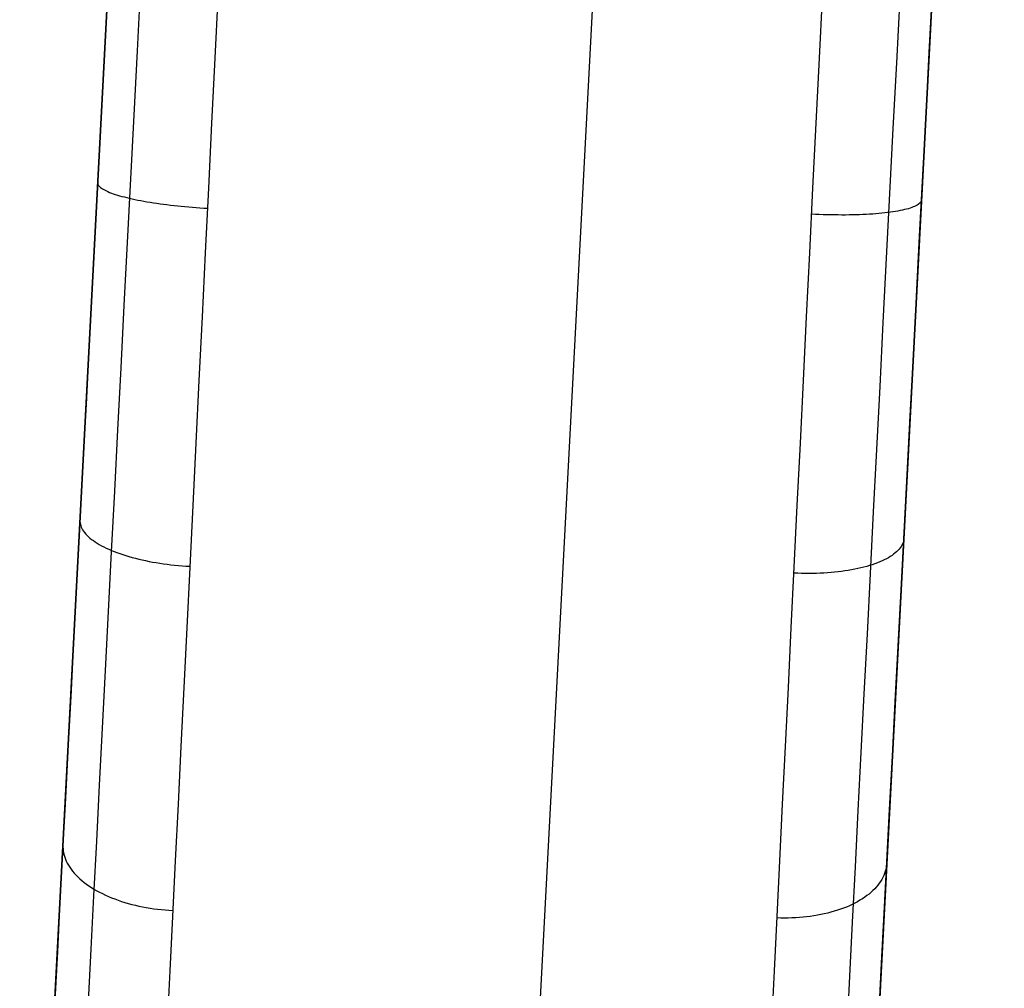
# Model space of a CAD drawing. Units: millimetres. Extents: x -5930 to -3530, y 5508 to 6259.
# Drawn here: x -5930 to -5912, y 5560 to 5578 of the extents above; entities that cross this region are included whole.
import ezdxf

# ---------------------------------------------------------------- set-up
doc = ezdxf.new("R2010")
doc.units = ezdxf.units.MM
doc.header["$MEASUREMENT"] = 0
doc.layers.add('3_SEATER_SHELL__FILLETED', color=203, linetype='Continuous')
doc.layers.add('3SEATER_CUSION_FILLETED', color=6, linetype='Continuous')

msp = doc.modelspace()

# ---------------------------------------------------------------- linework, layer by layer
at = {"layer": '3_SEATER_SHELL__FILLETED'}
for p, q in [((-5914.904, 5547.516, 1357.628), (-5881.063, 6193.244, 1357.628)), ((-5929.893, 5547.726, 1349.834), (-5896.131, 6191.943, 1349.834)), ((-5882.875, 6158.661, 1135.198), (-5914.904, 5547.516, 1167.27)), ((-5897.91, 6158.009, 1135.294), (-5929.893, 5547.726, 1167.321)), ((-5889.164, 6156.438, 1114.081), (-5921.071, 5547.621, 1146.031)), ((-5928.282, 5578.475, 1593.673), (-5928.341, 5577.353, 1593.578)), ((-5927.699, 5578.346, 1595.086), (-5927.759, 5577.175, 1594.988)), ((-5926.284, 5578.234, 1595.668), (-5926.343, 5577.044, 1595.567)), ((-5915.349, 5577.044, 1595.567), (-5915.29, 5578.234, 1595.668)), ((-5913.944, 5576.955, 1594.973), (-5913.883, 5578.15, 1595.078)), ((-5913.351, 5577.144, 1593.578), (-5913.293, 5578.266, 1593.673)), ((-5928.341, 5577.353, 1593.578), (-5928.399, 5576.235, 1593.444)), ((-5927.759, 5577.175, 1594.988), (-5927.819, 5576.008, 1594.85)), ((-5926.343, 5577.044, 1595.567), (-5926.402, 5575.858, 1595.425)), ((-5915.407, 5575.858, 1595.425), (-5915.349, 5577.044, 1595.567)), ((-5913.41, 5576.026, 1593.444), (-5913.351, 5577.144, 1593.578)), ((-5914.005, 5575.764, 1594.826), (-5913.944, 5576.955, 1594.973)), ((-5928.399, 5576.235, 1593.444), (-5928.457, 5575.122, 1593.272)), ((-5927.819, 5576.008, 1594.85), (-5927.879, 5574.847, 1594.671)), ((-5913.468, 5574.913, 1593.272), (-5913.41, 5576.026, 1593.444)), ((-5926.402, 5575.858, 1595.425), (-5926.46, 5574.678, 1595.243)), ((-5915.466, 5574.678, 1595.243), (-5915.407, 5575.858, 1595.425)), ((-5914.066, 5574.579, 1594.638), (-5914.005, 5575.764, 1594.826)), ((-5928.457, 5575.122, 1593.272), (-5928.515, 5574.016, 1593.062)), ((-5913.526, 5573.806, 1593.062), (-5913.468, 5574.913, 1593.272)), ((-5928.476, 5574.777, 1593.208), (-5928.475, 5574.765, 1593.276)), ((-5928.475, 5574.765, 1593.276), (-5928.472, 5574.753, 1593.343)), ((-5928.472, 5574.753, 1593.343), (-5928.467, 5574.741, 1593.41)), ((-5928.467, 5574.741, 1593.41), (-5928.459, 5574.728, 1593.478)), ((-5928.459, 5574.728, 1593.478), (-5928.449, 5574.716, 1593.544)), ((-5928.449, 5574.716, 1593.544), (-5928.437, 5574.703, 1593.611)), ((-5928.437, 5574.703, 1593.611), (-5928.422, 5574.691, 1593.677)), ((-5927.879, 5574.847, 1594.671), (-5927.938, 5573.692, 1594.453)), ((-5928.422, 5574.691, 1593.677), (-5928.406, 5574.678, 1593.742)), ((-5928.406, 5574.678, 1593.742), (-5928.386, 5574.665, 1593.807)), ((-5928.386, 5574.665, 1593.807), (-5928.365, 5574.653, 1593.871)), ((-5928.365, 5574.653, 1593.871), (-5928.341, 5574.64, 1593.934)), ((-5928.341, 5574.64, 1593.934), (-5928.316, 5574.627, 1593.997)), ((-5928.316, 5574.627, 1593.997), (-5928.288, 5574.615, 1594.058)), ((-5928.288, 5574.615, 1594.058), (-5928.258, 5574.602, 1594.119)), ((-5928.258, 5574.602, 1594.119), (-5928.225, 5574.59, 1594.178)), ((-5928.225, 5574.59, 1594.178), (-5928.191, 5574.577, 1594.236)), ((-5928.191, 5574.577, 1594.236), (-5928.155, 5574.565, 1594.293)), ((-5928.155, 5574.565, 1594.293), (-5928.116, 5574.553, 1594.349)), ((-5928.116, 5574.553, 1594.349), (-5928.076, 5574.541, 1594.403)), ((-5928.076, 5574.541, 1594.403), (-5928.034, 5574.529, 1594.456)), ((-5928.034, 5574.529, 1594.456), (-5927.99, 5574.518, 1594.508)), ((-5927.99, 5574.518, 1594.508), (-5927.945, 5574.506, 1594.558)), ((-5926.46, 5574.678, 1595.243), (-5926.518, 5573.504, 1595.02)), ((-5915.524, 5573.504, 1595.02), (-5915.466, 5574.678, 1595.243)), ((-5914.127, 5573.402, 1594.408), (-5914.066, 5574.579, 1594.638)), ((-5927.945, 5574.506, 1594.558), (-5927.897, 5574.495, 1594.606)), ((-5927.897, 5574.495, 1594.606), (-5927.848, 5574.484, 1594.653)), ((-5927.848, 5574.484, 1594.653), (-5927.797, 5574.473, 1594.698)), ((-5927.797, 5574.473, 1594.698), (-5927.745, 5574.462, 1594.741)), ((-5927.745, 5574.462, 1594.741), (-5927.691, 5574.451, 1594.783)), ((-5927.691, 5574.451, 1594.783), (-5927.636, 5574.441, 1594.822)), ((-5927.636, 5574.441, 1594.822), (-5927.579, 5574.431, 1594.86)), ((-5927.579, 5574.431, 1594.86), (-5927.521, 5574.422, 1594.896)), ((-5927.521, 5574.422, 1594.896), (-5927.462, 5574.412, 1594.929)), ((-5927.462, 5574.412, 1594.929), (-5927.402, 5574.403, 1594.961)), ((-5927.402, 5574.403, 1594.961), (-5927.341, 5574.394, 1594.991)), ((-5927.341, 5574.394, 1594.991), (-5927.278, 5574.386, 1595.018)), ((-5927.278, 5574.386, 1595.018), (-5927.215, 5574.378, 1595.044)), ((-5927.215, 5574.378, 1595.044), (-5927.151, 5574.37, 1595.067)), ((-5927.151, 5574.37, 1595.067), (-5927.086, 5574.362, 1595.088)), ((-5927.086, 5574.362, 1595.088), (-5927.02, 5574.355, 1595.107)), ((-5927.02, 5574.355, 1595.107), (-5926.954, 5574.349, 1595.123)), ((-5926.954, 5574.349, 1595.123), (-5926.887, 5574.342, 1595.138)), ((-5926.887, 5574.342, 1595.138), (-5926.82, 5574.336, 1595.15)), ((-5926.82, 5574.336, 1595.15), (-5926.752, 5574.331, 1595.159)), ((-5913.643, 5574.336, 1593.921), (-5913.67, 5574.325, 1593.984)), ((-5913.617, 5574.346, 1593.857), (-5913.643, 5574.336, 1593.921)), ((-5913.594, 5574.357, 1593.793), (-5913.617, 5574.346, 1593.857)), ((-5913.574, 5574.369, 1593.728), (-5913.594, 5574.357, 1593.793)), ((-5913.555, 5574.38, 1593.662), (-5913.574, 5574.369, 1593.728)), ((-5913.539, 5574.392, 1593.595), (-5913.555, 5574.38, 1593.662)), ((-5913.525, 5574.404, 1593.528), (-5913.539, 5574.392, 1593.595)), ((-5913.514, 5574.416, 1593.461), (-5913.525, 5574.404, 1593.528)), ((-5913.505, 5574.429, 1593.393), (-5913.514, 5574.416, 1593.461)), ((-5913.498, 5574.441, 1593.325), (-5913.505, 5574.429, 1593.393)), ((-5913.494, 5574.454, 1593.257), (-5913.498, 5574.441, 1593.325)), ((-5913.492, 5574.467, 1593.189), (-5913.494, 5574.454, 1593.257)), ((-5926.752, 5574.331, 1595.159), (-5926.684, 5574.325, 1595.167)), ((-5926.684, 5574.325, 1595.167), (-5926.615, 5574.321, 1595.172)), ((-5926.615, 5574.321, 1595.172), (-5926.547, 5574.316, 1595.175)), ((-5926.547, 5574.316, 1595.175), (-5926.478, 5574.312, 1595.175)), ((-5915.42, 5574.201, 1595.153), (-5915.489, 5574.205, 1595.155)), ((-5915.351, 5574.198, 1595.149), (-5915.42, 5574.201, 1595.153)), ((-5915.282, 5574.196, 1595.143), (-5915.351, 5574.198, 1595.149)), ((-5915.213, 5574.193, 1595.134), (-5915.282, 5574.196, 1595.143)), ((-5915.144, 5574.192, 1595.122), (-5915.213, 5574.193, 1595.134)), ((-5915.076, 5574.19, 1595.109), (-5915.144, 5574.192, 1595.122)), ((-5915.009, 5574.19, 1595.093), (-5915.076, 5574.19, 1595.109)), ((-5914.942, 5574.189, 1595.074), (-5915.009, 5574.19, 1595.093)), ((-5914.876, 5574.189, 1595.054), (-5914.942, 5574.189, 1595.074)), ((-5914.81, 5574.19, 1595.031), (-5914.876, 5574.189, 1595.054)), ((-5914.745, 5574.191, 1595.006), (-5914.81, 5574.19, 1595.031)), ((-5914.681, 5574.193, 1594.979), (-5914.745, 5574.191, 1595.006)), ((-5914.619, 5574.195, 1594.95), (-5914.681, 5574.193, 1594.979)), ((-5914.557, 5574.197, 1594.918), (-5914.619, 5574.195, 1594.95)), ((-5914.496, 5574.2, 1594.885), (-5914.557, 5574.197, 1594.918)), ((-5914.437, 5574.203, 1594.849), (-5914.496, 5574.2, 1594.885)), ((-5914.378, 5574.207, 1594.812), (-5914.437, 5574.203, 1594.849)), ((-5914.321, 5574.212, 1594.773), (-5914.378, 5574.207, 1594.812)), ((-5914.266, 5574.216, 1594.731), (-5914.321, 5574.212, 1594.773)), ((-5914.212, 5574.222, 1594.688), (-5914.266, 5574.216, 1594.731)), ((-5914.159, 5574.227, 1594.643), (-5914.212, 5574.222, 1594.688)), ((-5914.109, 5574.233, 1594.596), (-5914.159, 5574.227, 1594.643)), ((-5914.059, 5574.24, 1594.548), (-5914.109, 5574.233, 1594.596)), ((-5914.012, 5574.246, 1594.498), (-5914.059, 5574.24, 1594.548)), ((-5913.966, 5574.254, 1594.446), (-5914.012, 5574.246, 1594.498)), ((-5913.922, 5574.261, 1594.393), (-5913.966, 5574.254, 1594.446)), ((-5913.88, 5574.269, 1594.338), (-5913.922, 5574.261, 1594.393)), ((-5913.84, 5574.278, 1594.282), (-5913.88, 5574.269, 1594.338)), ((-5913.802, 5574.287, 1594.225), (-5913.84, 5574.278, 1594.282)), ((-5913.766, 5574.296, 1594.166), (-5913.802, 5574.287, 1594.225)), ((-5913.732, 5574.305, 1594.106), (-5913.766, 5574.296, 1594.166)), ((-5913.7, 5574.315, 1594.046), (-5913.732, 5574.305, 1594.106)), ((-5913.67, 5574.325, 1593.984), (-5913.7, 5574.315, 1594.046)), ((-5928.515, 5574.016, 1593.062), (-5928.573, 5572.917, 1592.815)), ((-5913.584, 5572.708, 1592.815), (-5913.526, 5573.806, 1593.062)), ((-5927.938, 5573.692, 1594.453), (-5927.997, 5572.545, 1594.196)), ((-5926.518, 5573.504, 1595.02), (-5926.576, 5572.339, 1594.758)), ((-5915.581, 5572.339, 1594.758), (-5915.524, 5573.504, 1595.02)), ((-5914.187, 5572.233, 1594.138), (-5914.127, 5573.402, 1594.408)), ((-5928.573, 5572.917, 1592.815), (-5928.63, 5571.828, 1592.53)), ((-5927.997, 5572.545, 1594.196), (-5928.055, 5571.408, 1593.9)), ((-5913.641, 5571.618, 1592.53), (-5913.584, 5572.708, 1592.815)), ((-5926.576, 5572.339, 1594.758), (-5926.633, 5571.183, 1594.456)), ((-5915.638, 5571.183, 1594.455), (-5915.581, 5572.339, 1594.758)), ((-5914.246, 5571.074, 1593.826), (-5914.187, 5572.233, 1594.138)), ((-5928.63, 5571.828, 1592.53), (-5928.687, 5570.749, 1592.208)), ((-5913.698, 5570.539, 1592.208), (-5913.641, 5571.618, 1592.53)), ((-5928.055, 5571.408, 1593.9), (-5928.113, 5570.282, 1593.565)), ((-5926.633, 5571.183, 1594.456), (-5926.689, 5570.038, 1594.114)), ((-5915.695, 5570.039, 1594.114), (-5915.638, 5571.183, 1594.455)), ((-5914.305, 5569.927, 1593.475), (-5914.246, 5571.074, 1593.826)), ((-5928.687, 5570.749, 1592.208), (-5928.743, 5569.681, 1591.849)), ((-5913.754, 5569.472, 1591.849), (-5913.698, 5570.539, 1592.208)), ((-5928.113, 5570.282, 1593.565), (-5928.17, 5569.167, 1593.192)), ((-5926.689, 5570.038, 1594.114), (-5926.745, 5568.906, 1593.734)), ((-5915.751, 5568.906, 1593.733), (-5915.695, 5570.039, 1594.114)), ((-5914.363, 5568.793, 1593.084), (-5914.305, 5569.927, 1593.475)), ((-5928.743, 5569.681, 1591.849), (-5928.798, 5568.626, 1591.454)), ((-5913.809, 5568.417, 1591.454), (-5913.754, 5569.472, 1591.849)), ((-5928.17, 5569.167, 1593.192), (-5928.227, 5568.066, 1592.78)), ((-5926.745, 5568.906, 1593.734), (-5926.801, 5567.787, 1593.315)), ((-5915.806, 5567.788, 1593.315), (-5915.751, 5568.906, 1593.733)), ((-5914.421, 5567.673, 1592.653), (-5914.363, 5568.793, 1593.084)), ((-5928.798, 5568.626, 1591.454), (-5928.852, 5567.586, 1591.024)), ((-5928.797, 5568.64, 1591.456), (-5928.797, 5568.615, 1591.52)), ((-5928.797, 5568.615, 1591.52), (-5928.795, 5568.59, 1591.584)), ((-5928.795, 5568.59, 1591.584), (-5928.79, 5568.565, 1591.649)), ((-5928.79, 5568.565, 1591.649), (-5928.783, 5568.539, 1591.713)), ((-5928.783, 5568.539, 1591.713), (-5928.774, 5568.514, 1591.776)), ((-5928.774, 5568.514, 1591.776), (-5928.762, 5568.489, 1591.84)), ((-5928.762, 5568.489, 1591.84), (-5928.748, 5568.464, 1591.902)), ((-5928.748, 5568.464, 1591.902), (-5928.732, 5568.439, 1591.965)), ((-5928.732, 5568.439, 1591.965), (-5928.713, 5568.414, 1592.026)), ((-5928.713, 5568.414, 1592.026), (-5928.692, 5568.389, 1592.087)), ((-5928.692, 5568.389, 1592.087), (-5928.669, 5568.364, 1592.148)), ((-5928.669, 5568.364, 1592.148), (-5928.643, 5568.34, 1592.207)), ((-5928.643, 5568.34, 1592.207), (-5928.615, 5568.315, 1592.265)), ((-5928.615, 5568.315, 1592.265), (-5928.585, 5568.291, 1592.323)), ((-5928.585, 5568.291, 1592.323), (-5928.553, 5568.268, 1592.379)), ((-5928.553, 5568.268, 1592.379), (-5928.519, 5568.244, 1592.435)), ((-5913.863, 5567.376, 1591.024), (-5913.809, 5568.417, 1591.454)), ((-5913.822, 5568.261, 1591.537), (-5913.829, 5568.236, 1591.6)), ((-5913.817, 5568.287, 1591.473), (-5913.822, 5568.261, 1591.537)), ((-5913.814, 5568.313, 1591.409), (-5913.817, 5568.287, 1591.473)), ((-5928.519, 5568.244, 1592.435), (-5928.483, 5568.221, 1592.489)), ((-5928.483, 5568.221, 1592.489), (-5928.445, 5568.198, 1592.542)), ((-5928.445, 5568.198, 1592.542), (-5928.405, 5568.176, 1592.594)), ((-5928.405, 5568.176, 1592.594), (-5928.363, 5568.154, 1592.644)), ((-5928.363, 5568.154, 1592.644), (-5928.319, 5568.133, 1592.693)), ((-5928.319, 5568.133, 1592.693), (-5928.273, 5568.112, 1592.74)), ((-5928.273, 5568.112, 1592.74), (-5928.226, 5568.091, 1592.786)), ((-5928.226, 5568.091, 1592.786), (-5928.176, 5568.071, 1592.83)), ((-5928.176, 5568.071, 1592.83), (-5928.126, 5568.052, 1592.873)), ((-5913.922, 5568.09, 1591.975), (-5913.945, 5568.067, 1592.036)), ((-5913.9, 5568.113, 1591.914), (-5913.922, 5568.09, 1591.975)), ((-5913.882, 5568.137, 1591.852), (-5913.9, 5568.113, 1591.914)), ((-5913.865, 5568.161, 1591.79), (-5913.882, 5568.137, 1591.852)), ((-5913.851, 5568.186, 1591.727), (-5913.865, 5568.161, 1591.79)), ((-5913.839, 5568.211, 1591.664), (-5913.851, 5568.186, 1591.727)), ((-5913.829, 5568.236, 1591.6), (-5913.839, 5568.211, 1591.664)), ((-5928.227, 5568.066, 1592.78), (-5928.283, 5566.98, 1592.332)), ((-5928.126, 5568.052, 1592.873), (-5928.073, 5568.033, 1592.914)), ((-5928.073, 5568.033, 1592.914), (-5928.019, 5568.014, 1592.953)), ((-5928.019, 5568.014, 1592.953), (-5927.964, 5567.997, 1592.99)), ((-5927.964, 5567.997, 1592.99), (-5927.907, 5567.98, 1593.026)), ((-5927.907, 5567.98, 1593.026), (-5927.849, 5567.963, 1593.059)), ((-5927.849, 5567.963, 1593.059), (-5927.79, 5567.948, 1593.091)), ((-5927.79, 5567.948, 1593.091), (-5927.729, 5567.932, 1593.121)), ((-5927.729, 5567.932, 1593.121), (-5927.667, 5567.918, 1593.149)), ((-5927.667, 5567.918, 1593.149), (-5927.605, 5567.905, 1593.175)), ((-5927.605, 5567.905, 1593.175), (-5927.541, 5567.892, 1593.198)), ((-5927.541, 5567.892, 1593.198), (-5927.477, 5567.88, 1593.22)), ((-5914.209, 5567.899, 1592.488), (-5914.251, 5567.881, 1592.54)), ((-5914.169, 5567.918, 1592.435), (-5914.209, 5567.899, 1592.488)), ((-5914.131, 5567.938, 1592.381), (-5914.169, 5567.918, 1592.435)), ((-5914.095, 5567.958, 1592.326), (-5914.131, 5567.938, 1592.381)), ((-5914.061, 5567.979, 1592.27), (-5914.095, 5567.958, 1592.326)), ((-5914.029, 5568, 1592.213), (-5914.061, 5567.979, 1592.27)), ((-5913.999, 5568.022, 1592.155), (-5914.029, 5568, 1592.213)), ((-5913.971, 5568.044, 1592.096), (-5913.999, 5568.022, 1592.155)), ((-5913.945, 5568.067, 1592.036), (-5913.971, 5568.044, 1592.096)), ((-5927.477, 5567.88, 1593.22), (-5927.411, 5567.868, 1593.239)), ((-5927.411, 5567.868, 1593.239), (-5927.345, 5567.858, 1593.257)), ((-5927.345, 5567.858, 1593.257), (-5927.278, 5567.848, 1593.272)), ((-5927.278, 5567.848, 1593.272), (-5927.211, 5567.839, 1593.285)), ((-5927.211, 5567.839, 1593.285), (-5927.143, 5567.831, 1593.296)), ((-5927.143, 5567.831, 1593.296), (-5927.075, 5567.823, 1593.304)), ((-5927.075, 5567.823, 1593.304), (-5927.007, 5567.817, 1593.311)), ((-5927.007, 5567.817, 1593.311), (-5926.938, 5567.811, 1593.315)), ((-5926.938, 5567.811, 1593.315), (-5926.869, 5567.807, 1593.317)), ((-5926.869, 5567.807, 1593.317), (-5926.8, 5567.803, 1593.317)), ((-5926.801, 5567.787, 1593.315), (-5926.855, 5566.684, 1592.858)), ((-5915.861, 5566.684, 1592.858), (-5915.806, 5567.788, 1593.315)), ((-5914.885, 5567.717, 1593.037), (-5914.946, 5567.708, 1593.067)), ((-5914.824, 5567.726, 1593.005), (-5914.885, 5567.717, 1593.037)), ((-5914.765, 5567.736, 1592.971), (-5914.824, 5567.726, 1593.005)), ((-5914.707, 5567.747, 1592.936), (-5914.765, 5567.736, 1592.971)), ((-5914.65, 5567.759, 1592.898), (-5914.707, 5567.747, 1592.936)), ((-5914.595, 5567.772, 1592.859), (-5914.65, 5567.759, 1592.898)), ((-5914.541, 5567.785, 1592.818), (-5914.595, 5567.772, 1592.859)), ((-5914.489, 5567.799, 1592.776), (-5914.541, 5567.785, 1592.818)), ((-5914.438, 5567.814, 1592.731), (-5914.489, 5567.799, 1592.776)), ((-5914.389, 5567.83, 1592.686), (-5914.438, 5567.814, 1592.731)), ((-5914.341, 5567.846, 1592.638), (-5914.389, 5567.83, 1592.686)), ((-5914.295, 5567.863, 1592.59), (-5914.341, 5567.846, 1592.638)), ((-5914.251, 5567.881, 1592.54), (-5914.295, 5567.863, 1592.59)), ((-5928.852, 5567.586, 1591.024), (-5928.906, 5566.56, 1590.557)), ((-5915.743, 5567.675, 1593.265), (-5915.812, 5567.678, 1593.267)), ((-5915.674, 5567.672, 1593.26), (-5915.743, 5567.675, 1593.265)), ((-5915.605, 5567.671, 1593.253), (-5915.674, 5567.672, 1593.26)), ((-5915.537, 5567.671, 1593.244), (-5915.605, 5567.671, 1593.253)), ((-5915.469, 5567.671, 1593.233), (-5915.537, 5567.671, 1593.244)), ((-5915.401, 5567.673, 1593.219), (-5915.469, 5567.671, 1593.233)), ((-5915.334, 5567.675, 1593.204), (-5915.401, 5567.673, 1593.219)), ((-5915.268, 5567.679, 1593.186), (-5915.334, 5567.675, 1593.204)), ((-5915.202, 5567.683, 1593.166), (-5915.268, 5567.679, 1593.186)), ((-5915.137, 5567.688, 1593.145), (-5915.202, 5567.683, 1593.166)), ((-5915.072, 5567.694, 1593.121), (-5915.137, 5567.688, 1593.145)), ((-5915.009, 5567.7, 1593.095), (-5915.072, 5567.694, 1593.121)), ((-5914.946, 5567.708, 1593.067), (-5915.009, 5567.7, 1593.095)), ((-5914.477, 5566.569, 1592.184), (-5914.421, 5567.673, 1592.653)), ((-5913.917, 5566.351, 1590.557), (-5913.863, 5567.376, 1591.024)), ((-5928.283, 5566.98, 1592.332), (-5928.338, 5565.909, 1591.846)), ((-5926.855, 5566.684, 1592.858), (-5926.909, 5565.596, 1592.363)), ((-5915.914, 5565.596, 1592.363), (-5915.861, 5566.684, 1592.858)), ((-5928.906, 5566.56, 1590.557), (-5928.959, 5565.551, 1590.057)), ((-5914.533, 5565.482, 1591.676), (-5914.477, 5566.569, 1592.184)), ((-5913.97, 5565.342, 1590.057), (-5913.917, 5566.351, 1590.557)), ((-5928.338, 5565.909, 1591.846), (-5928.392, 5564.856, 1591.324)), ((-5926.909, 5565.596, 1592.363), (-5926.962, 5564.526, 1591.832)), ((-5915.967, 5564.526, 1591.832), (-5915.914, 5565.596, 1592.363)), ((-5928.959, 5565.551, 1590.057), (-5929.011, 5564.56, 1589.521)), ((-5914.588, 5564.413, 1591.13), (-5914.533, 5565.482, 1591.676)), ((-5914.022, 5564.351, 1589.521), (-5913.97, 5565.342, 1590.057)), ((-5928.392, 5564.856, 1591.324), (-5928.445, 5563.821, 1590.766)), ((-5929.011, 5564.56, 1589.521), (-5929.062, 5563.588, 1588.953)), ((-5926.962, 5564.526, 1591.832), (-5927.014, 5563.475, 1591.264)), ((-5916.019, 5563.475, 1591.264), (-5915.967, 5564.526, 1591.832)), ((-5914.642, 5563.364, 1590.548), (-5914.588, 5564.413, 1591.13)), ((-5914.073, 5563.379, 1588.953), (-5914.022, 5564.351, 1589.521)), ((-5928.445, 5563.821, 1590.766), (-5928.497, 5562.806, 1590.174)), ((-5929.062, 5563.588, 1588.953), (-5929.112, 5562.635, 1588.351)), ((-5927.014, 5563.475, 1591.264), (-5927.065, 5562.444, 1590.661)), ((-5916.07, 5562.444, 1590.661), (-5916.019, 5563.475, 1591.264)), ((-5914.695, 5562.336, 1589.929), (-5914.642, 5563.364, 1590.548)), ((-5914.123, 5562.426, 1588.351), (-5914.073, 5563.379, 1588.953)), ((-5929.106, 5562.74, 1588.416), (-5929.107, 5562.702, 1588.475)), ((-5929.107, 5562.702, 1588.475), (-5929.105, 5562.664, 1588.533)), ((-5928.497, 5562.806, 1590.174), (-5928.548, 5561.812, 1589.546)), ((-5929.112, 5562.635, 1588.351), (-5929.161, 5561.704, 1587.717)), ((-5929.105, 5562.664, 1588.533), (-5929.101, 5562.627, 1588.591)), ((-5929.101, 5562.627, 1588.591), (-5929.095, 5562.589, 1588.649)), ((-5929.095, 5562.589, 1588.649), (-5929.086, 5562.551, 1588.707)), ((-5929.086, 5562.551, 1588.707), (-5929.075, 5562.514, 1588.765)), ((-5929.075, 5562.514, 1588.765), (-5929.061, 5562.476, 1588.822)), ((-5929.061, 5562.476, 1588.822), (-5929.045, 5562.439, 1588.878)), ((-5929.045, 5562.439, 1588.878), (-5929.027, 5562.402, 1588.934)), ((-5929.027, 5562.402, 1588.934), (-5929.006, 5562.365, 1588.989)), ((-5929.006, 5562.365, 1588.989), (-5928.983, 5562.329, 1589.044)), ((-5927.065, 5562.444, 1590.661), (-5927.115, 5561.433, 1590.023)), ((-5916.12, 5561.433, 1590.023), (-5916.07, 5562.444, 1590.661)), ((-5914.172, 5561.495, 1587.717), (-5914.123, 5562.426, 1588.351)), ((-5914.127, 5562.364, 1588.389), (-5914.133, 5562.326, 1588.446)), ((-5914.124, 5562.401, 1588.332), (-5914.127, 5562.364, 1588.389)), ((-5928.983, 5562.329, 1589.044), (-5928.958, 5562.293, 1589.098)), ((-5928.958, 5562.293, 1589.098), (-5928.931, 5562.257, 1589.151)), ((-5928.931, 5562.257, 1589.151), (-5928.901, 5562.222, 1589.203)), ((-5928.901, 5562.222, 1589.203), (-5928.869, 5562.187, 1589.254)), ((-5928.869, 5562.187, 1589.254), (-5928.835, 5562.153, 1589.304)), ((-5914.746, 5561.33, 1589.275), (-5914.695, 5562.336, 1589.929)), ((-5914.178, 5562.178, 1588.672), (-5914.195, 5562.142, 1588.728)), ((-5914.163, 5562.215, 1588.616), (-5914.178, 5562.178, 1588.672)), ((-5914.151, 5562.252, 1588.56), (-5914.163, 5562.215, 1588.616)), ((-5914.141, 5562.289, 1588.503), (-5914.151, 5562.252, 1588.56)), ((-5914.133, 5562.326, 1588.446), (-5914.141, 5562.289, 1588.503)), ((-5928.835, 5562.153, 1589.304), (-5928.799, 5562.119, 1589.353)), ((-5928.799, 5562.119, 1589.353), (-5928.761, 5562.086, 1589.401)), ((-5928.761, 5562.086, 1589.401), (-5928.721, 5562.054, 1589.448)), ((-5928.721, 5562.054, 1589.448), (-5928.679, 5562.022, 1589.493)), ((-5928.679, 5562.022, 1589.493), (-5928.635, 5561.991, 1589.537)), ((-5928.635, 5561.991, 1589.537), (-5928.589, 5561.961, 1589.58)), ((-5914.286, 5562.003, 1588.946), (-5914.314, 5561.969, 1588.999)), ((-5914.26, 5562.037, 1588.892), (-5914.286, 5562.003, 1588.946)), ((-5914.236, 5562.072, 1588.838), (-5914.26, 5562.037, 1588.892)), ((-5914.214, 5562.107, 1588.783), (-5914.236, 5562.072, 1588.838)), ((-5914.195, 5562.142, 1588.728), (-5914.214, 5562.107, 1588.783)), ((-5928.548, 5561.812, 1589.546), (-5928.598, 5560.84, 1588.886)), ((-5928.589, 5561.961, 1589.58), (-5928.542, 5561.932, 1589.621)), ((-5928.542, 5561.932, 1589.621), (-5928.493, 5561.903, 1589.661)), ((-5928.493, 5561.903, 1589.661), (-5928.442, 5561.876, 1589.7)), ((-5928.442, 5561.876, 1589.7), (-5928.389, 5561.849, 1589.737)), ((-5928.389, 5561.849, 1589.737), (-5928.335, 5561.823, 1589.772)), ((-5928.335, 5561.823, 1589.772), (-5928.279, 5561.798, 1589.805)), ((-5914.485, 5561.813, 1589.25), (-5914.526, 5561.784, 1589.297)), ((-5914.447, 5561.842, 1589.201), (-5914.485, 5561.813, 1589.25)), ((-5914.411, 5561.873, 1589.152), (-5914.447, 5561.842, 1589.201)), ((-5914.376, 5561.905, 1589.102), (-5914.411, 5561.873, 1589.152)), ((-5914.344, 5561.937, 1589.051), (-5914.376, 5561.905, 1589.102)), ((-5914.314, 5561.969, 1588.999), (-5914.344, 5561.937, 1589.051)), ((-5929.161, 5561.704, 1587.717), (-5929.208, 5560.795, 1587.052)), ((-5928.279, 5561.798, 1589.805), (-5928.222, 5561.774, 1589.837)), ((-5928.222, 5561.774, 1589.837), (-5928.164, 5561.752, 1589.868)), ((-5928.164, 5561.752, 1589.868), (-5928.104, 5561.73, 1589.896)), ((-5928.104, 5561.73, 1589.896), (-5928.044, 5561.709, 1589.923)), ((-5928.044, 5561.709, 1589.923), (-5927.982, 5561.69, 1589.947)), ((-5927.982, 5561.69, 1589.947), (-5927.919, 5561.671, 1589.97)), ((-5927.919, 5561.671, 1589.97), (-5927.855, 5561.654, 1589.991)), ((-5927.855, 5561.654, 1589.991), (-5927.79, 5561.638, 1590.01)), ((-5927.79, 5561.638, 1590.01), (-5927.724, 5561.623, 1590.028)), ((-5927.724, 5561.623, 1590.028), (-5927.658, 5561.609, 1590.043)), ((-5914.805, 5561.629, 1589.555), (-5914.857, 5561.606, 1589.593)), ((-5914.754, 5561.652, 1589.515), (-5914.805, 5561.629, 1589.555)), ((-5914.705, 5561.676, 1589.474), (-5914.754, 5561.652, 1589.515)), ((-5914.657, 5561.702, 1589.432), (-5914.705, 5561.676, 1589.474)), ((-5914.612, 5561.728, 1589.388), (-5914.657, 5561.702, 1589.432)), ((-5914.568, 5561.755, 1589.343), (-5914.612, 5561.728, 1589.388)), ((-5914.526, 5561.784, 1589.297), (-5914.568, 5561.755, 1589.343)), ((-5927.658, 5561.609, 1590.043), (-5927.591, 5561.597, 1590.056)), ((-5927.591, 5561.597, 1590.056), (-5927.523, 5561.585, 1590.068)), ((-5927.523, 5561.585, 1590.068), (-5927.455, 5561.575, 1590.077)), ((-5927.455, 5561.575, 1590.077), (-5927.386, 5561.567, 1590.084)), ((-5927.386, 5561.567, 1590.084), (-5927.317, 5561.559, 1590.089)), ((-5927.317, 5561.559, 1590.089), (-5927.248, 5561.553, 1590.093)), ((-5927.248, 5561.553, 1590.093), (-5927.179, 5561.548, 1590.094)), ((-5927.179, 5561.548, 1590.094), (-5927.109, 5561.545, 1590.093)), ((-5915.45, 5561.445, 1589.889), (-5915.515, 5561.435, 1589.909)), ((-5915.386, 5561.456, 1589.867), (-5915.45, 5561.445, 1589.889)), ((-5915.323, 5561.468, 1589.843), (-5915.386, 5561.456, 1589.867)), ((-5915.261, 5561.481, 1589.818), (-5915.323, 5561.468, 1589.843)), ((-5915.199, 5561.495, 1589.791), (-5915.261, 5561.481, 1589.818)), ((-5915.139, 5561.511, 1589.762), (-5915.199, 5561.495, 1589.791)), ((-5915.08, 5561.528, 1589.731), (-5915.139, 5561.511, 1589.762)), ((-5915.022, 5561.546, 1589.699), (-5915.08, 5561.528, 1589.731)), ((-5914.966, 5561.565, 1589.665), (-5915.022, 5561.546, 1589.699)), ((-5914.911, 5561.585, 1589.63), (-5914.966, 5561.565, 1589.665)), ((-5914.857, 5561.606, 1589.593), (-5914.911, 5561.585, 1589.63)), ((-5914.219, 5560.586, 1587.052), (-5914.172, 5561.495, 1587.717)), ((-5927.115, 5561.433, 1590.023), (-5927.163, 5560.446, 1589.351)), ((-5916.169, 5560.446, 1589.351), (-5916.12, 5561.433, 1590.023)), ((-5916.053, 5561.406, 1590.001), (-5916.121, 5561.408, 1590.004)), ((-5915.985, 5561.405, 1589.996), (-5916.053, 5561.406, 1590.001)), ((-5915.916, 5561.406, 1589.989), (-5915.985, 5561.405, 1589.996)), ((-5915.848, 5561.407, 1589.981), (-5915.916, 5561.406, 1589.989)), ((-5915.781, 5561.41, 1589.97), (-5915.848, 5561.407, 1589.981)), ((-5915.714, 5561.415, 1589.957), (-5915.781, 5561.41, 1589.97)), ((-5915.647, 5561.42, 1589.943), (-5915.714, 5561.415, 1589.957)), ((-5915.581, 5561.427, 1589.927), (-5915.647, 5561.42, 1589.943)), ((-5915.515, 5561.435, 1589.909), (-5915.581, 5561.427, 1589.927)), ((-5914.797, 5560.347, 1588.586), (-5914.746, 5561.33, 1589.275)), ((-5929.208, 5560.795, 1587.052), (-5929.255, 5559.909, 1586.356)), ((-5928.598, 5560.84, 1588.886), (-5928.647, 5559.89, 1588.192)), ((-5914.266, 5559.7, 1586.356), (-5914.219, 5560.586, 1587.052)), ((-5927.163, 5560.446, 1589.351), (-5927.211, 5559.481, 1588.645)), ((-5916.217, 5559.481, 1588.645), (-5916.169, 5560.446, 1589.351)), ((-5914.846, 5559.389, 1587.863), (-5914.797, 5560.347, 1588.586))]:
    msp.add_line(p, q, dxfattribs=at)
at = {"layer": '3SEATER_CUSION_FILLETED'}
for p, q in [((-5879.274, 6227.38, 1642.248), (-5915.098, 5543.813, 1642.248)), ((-5915.748, 5531.41, 1392.128), (-5881.159, 6191.411, 1392.128)), ((-5915.62, 5533.866, 1175.518), (-5883.307, 6150.429, 1143.161))]:
    msp.add_line(p, q, dxfattribs=at)

doc.saveas('drawing.dxf')
